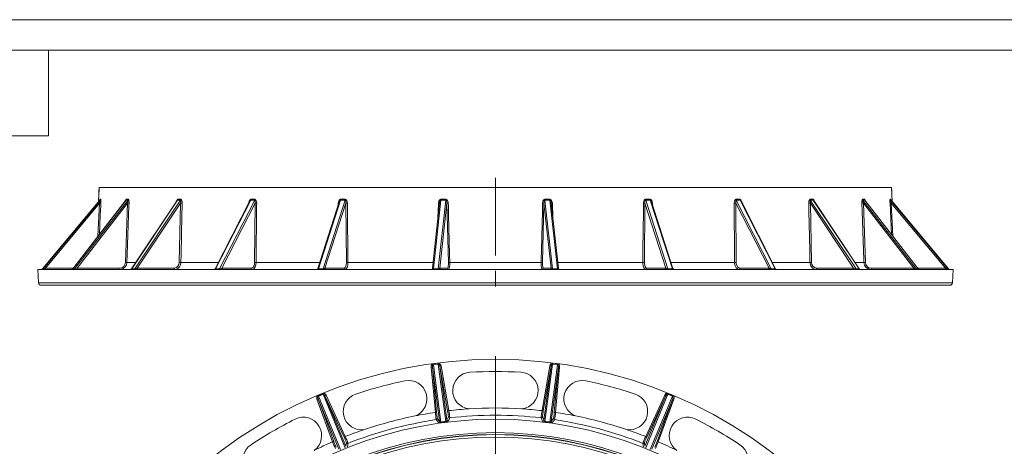
# Model space of a CAD drawing. Units: millimetres. Extents: x 0 to 420, y 0 to 297.
# Drawn here: x 85 to 247, y 227 to 297 of the extents above; entities that cross this region are included whole.
import ezdxf

# ---------------------------------------------------------------- set-up
doc = ezdxf.new("R2010")
doc.units = ezdxf.units.MM
doc.linetypes.add('CENTERX2', pattern=[20.32, 12.7, -2.54, 2.54, -2.54])
doc.layers.add('ОСЕВЫЕ', color=7, linetype='Continuous')

# ---------------------------------------------------------------- blocks, each defined once
blk = doc.blocks.new('SW_CENTERMARKSYMBOL_1')
at = {"color": 0, "linetype": 'Continuous', "lineweight": 0}
for p, q in [((0, 1), (0, 75.5)), ((-1, 0), (-75.5, 0)), ((0, 0), (-0.5, 0)), ((0, 0), (0, 0.5)), ((0, 0), (0, -0.5)), ((0, 0), (0.5, 0)), ((1, 0), (75.5, 0)), ((0, -1), (0, -75.5))]:
    blk.add_line(p, q, dxfattribs=at)

msp = doc.modelspace()

# ---------------------------------------------------------------- linework, layer by layer
at = {"color": 7, "linetype": 'Continuous', "lineweight": 15}
for p, q in [((415, 292), (20, 292)), ((90, 278), (90, 292)), ((20, 278), (90, 278)), ((98.22546, 267.23745), (98.34609, 269.52953)), ((228.19277, 269.52953), (98.34609, 269.52953)), ((228.19277, 269.52953), (228.31341, 267.23745)), ((98.29149, 269.1086), (98.30768, 268.7997)), ((228.23118, 268.7997), (228.24737, 269.1086)), ((98.42848, 267.47991), (89.0453, 256.20098)), ((89.15239, 256.20098), (98.53556, 267.47991)), ((98.42456, 267.47678), (89.24615, 256.44399)), ((98.38893, 266.97745), (89.52511, 256.32281)), ((102.70913, 267.45511), (93.98928, 256.207)), ((102.74019, 267.47991), (93.99647, 256.20098)), ((94.31043, 256.20098), (103.05416, 267.47991)), ((102.96965, 266.97745), (94.70989, 256.32281)), ((102.62115, 257.27047), (102.96965, 266.97745)), ((102.71012, 267.4564), (102.70907, 267.45506)), ((111.09373, 267.40476), (103.64714, 256.21871)), ((111.17688, 267.47991), (103.66847, 256.20098)), ((104.16791, 256.20098), (111.67632, 267.47991)), ((111.65971, 266.97745), (104.56689, 256.32281)), ((111.44637, 257.27047), (111.65971, 266.97745)), ((123.01814, 267.32369), (117.35573, 256.23855)), ((123.16359, 267.47991), (117.40218, 256.20098)), ((118.05306, 256.20098), (123.81447, 267.47991)), ((123.86688, 266.97745), (118.42436, 256.32281)), ((123.80325, 257.27047), (123.86688, 266.97745)), ((137.68337, 267.19986), (134.17317, 256.26839)), ((137.88344, 267.47991), (134.26167, 256.20098)), ((135.01963, 256.20098), (138.64141, 267.47991)), ((138.75927, 266.97745), (135.33796, 256.32281)), ((138.84969, 257.27047), (138.75927, 266.97745)), ((154.11763, 267.03649), (152.94257, 256.30776)), ((154.33331, 267.47991), (153.09799, 256.20098)), ((153.91139, 256.20098), (155.1467, 267.47991)), ((155.32199, 266.97745), (154.15504, 256.32281)), ((155.56029, 257.27047), (155.32199, 266.97745)), ((171.21688, 266.97745), (170.97857, 257.27047)), ((172.38382, 256.32281), (171.21688, 266.97745)), ((171.39216, 267.47991), (172.62748, 256.20098)), ((173.44087, 256.20098), (172.20555, 267.47991)), ((172.41823, 267.03821), (172.42631, 266.97745)), ((173.5963, 256.30776), (172.421, 267.03862)), ((187.7796, 266.97745), (187.68917, 257.27047)), ((191.2009, 256.32281), (187.7796, 266.97745)), ((187.89746, 267.47991), (191.51923, 256.20098)), ((192.27719, 256.20098), (188.65542, 267.47991)), ((192.36569, 256.26839), (188.85544, 267.20003)), ((208.1145, 256.32281), (202.67199, 266.97745)), ((202.67199, 266.97745), (202.73561, 257.27047)), ((202.7244, 267.47991), (208.4858, 256.20098)), ((209.13668, 256.20098), (203.37528, 267.47991)), ((209.18313, 256.23855), (203.51988, 267.32533)), ((214.86254, 267.47991), (222.37095, 256.20098)), ((221.97198, 256.32281), (214.87916, 266.97745)), ((214.87916, 266.97745), (215.09249, 257.27047)), ((222.87039, 256.20098), (215.36198, 267.47991)), ((222.89173, 256.21871), (215.44467, 267.40547)), ((223.48471, 267.47991), (232.22844, 256.20098)), ((231.82898, 256.32281), (223.56921, 266.97745)), ((223.56921, 266.97745), (223.91772, 257.27047)), ((232.5424, 256.20098), (223.79867, 267.47991)), ((232.54958, 256.207), (223.83061, 267.45399)), ((228.0033, 267.47991), (237.38648, 256.20098)), ((237.49356, 256.20098), (228.11039, 267.47991)), ((228.42889, 267.09863), (228.11418, 267.47692)), ((237.01375, 256.32281), (228.14993, 266.97745)), ((237.49434, 256.20163), (228.42889, 267.09863)), ((170.75888, 257.26673), (155.77998, 257.26673)), ((88.26943, 256.12953), (88.38583, 253.9086)), ((238.26943, 256.12953), (88.26943, 256.12953)), ((89.24615, 256.44399), (89.04452, 256.20163)), ((89.0453, 256.20098), (89.15239, 256.20098)), ((93.99647, 256.20098), (94.31043, 256.20098)), ((94.70989, 256.32281), (101.69515, 256.32281)), ((103.66847, 256.20098), (104.16791, 256.20098)), ((104.56689, 256.32281), (110.64891, 256.32281)), ((117.40218, 256.20098), (118.05306, 256.20098)), ((118.42436, 256.32281), (123.18867, 256.32281)), ((134.26167, 256.20098), (135.01963, 256.20098)), ((135.33796, 256.32281), (138.45987, 256.32281)), ((153.09799, 256.20098), (153.91139, 256.20098)), ((154.15504, 256.32281), (155.4218, 256.32281)), ((171.11706, 256.32281), (172.38382, 256.32281)), ((172.62748, 256.20098), (173.44087, 256.20098)), ((188.07899, 256.32281), (191.2009, 256.32281)), ((191.51923, 256.20098), (192.27719, 256.20098)), ((203.35019, 256.32281), (208.1145, 256.32281)), ((208.4858, 256.20098), (209.13668, 256.20098)), ((215.88996, 256.32281), (221.97198, 256.32281)), ((222.37095, 256.20098), (222.87039, 256.20098)), ((224.84372, 256.32281), (231.82898, 256.32281)), ((232.22844, 256.20098), (232.5424, 256.20098)), ((237.38648, 256.20098), (237.49356, 256.20098)), ((238.15304, 253.9086), (238.26943, 256.12953)), ((237.75358, 253.52953), (88.78528, 253.52953)), ((153.07799, 240.67034), (153.89139, 240.77743)), ((153.91139, 240.62553), (153.09799, 240.51845)), ((153.09799, 240.51845), (154.33331, 231.13527)), ((155.1467, 231.24235), (153.91139, 240.62553)), ((172.62748, 240.62553), (171.39216, 231.24235)), ((172.20555, 231.13527), (173.44087, 240.51845)), ((173.44087, 240.51845), (172.62748, 240.62553)), ((172.64748, 240.77743), (173.46087, 240.67034)), ((153.42127, 232.71514), (152.74655, 240.1276)), ((154.11256, 231.2819), (152.94561, 240.14572)), ((152.94561, 240.14572), (153.62033, 232.73326)), ((154.15504, 240.30495), (155.32199, 231.44112)), ((155.4218, 232.97043), (154.15504, 240.30495)), ((154.35201, 240.33896), (155.61877, 233.00445)), ((170.92009, 233.00445), (172.18685, 240.33896)), ((172.38382, 240.30495), (171.11706, 232.97043)), ((171.21688, 231.44112), (172.38382, 240.30495)), ((173.59325, 240.14572), (172.42631, 231.2819)), ((172.91854, 232.73326), (173.59325, 240.14572)), ((173.79232, 240.1276), (173.1176, 232.71514)), ((134.20304, 235.50195), (134.961, 235.81591)), ((135.01963, 235.67436), (134.26167, 235.3604)), ((138.64141, 226.93064), (135.01963, 235.67436)), ((191.51923, 235.67436), (187.89746, 226.93064)), ((192.27719, 235.3604), (191.51923, 235.67436)), ((191.57786, 235.81591), (192.33582, 235.50195)), ((136.59357, 227.90666), (134.02336, 234.89192)), ((137.63226, 226.70118), (134.21095, 234.96094)), ((134.21095, 234.96094), (136.78117, 227.97569)), ((134.26167, 235.3604), (137.88344, 226.61668)), ((135.33796, 235.42777), (138.75927, 227.168)), ((138.45987, 228.67103), (135.33796, 235.42777)), ((135.51941, 235.51161), (138.64132, 228.75487)), ((187.7796, 227.168), (191.2009, 235.42777)), ((187.89754, 228.75487), (191.01945, 235.51161)), ((191.2009, 235.42777), (188.07899, 228.67103)), ((188.65542, 226.61668), (192.27719, 235.3604)), ((192.32791, 234.96094), (188.9066, 226.70118)), ((189.7577, 227.97569), (192.32791, 234.96094)), ((192.5155, 234.89192), (189.94529, 227.90666)), ((153.7426, 231.74184), (154.11256, 231.2819)), ((155.32199, 231.44112), (155.56029, 231.98114)), ((170.97857, 231.98114), (171.21688, 231.44112)), ((172.42631, 231.2819), (172.79626, 231.74184)), ((138.75927, 227.168), (138.84969, 227.75129)), ((187.68917, 227.75129), (187.7796, 227.168))]:
    msp.add_line(p, q, dxfattribs=at)
at = {"color": 7, "linetype": 'CENTERX2', "lineweight": 0}
msp.add_line((163.26943, 271.1086), (163.26943, 252.23553), dxfattribs=at)
at = {"color": 8, "linetype": 'Continuous', "lineweight": 15}
for p, q in [((98.1318, 261.55062), (98.38893, 266.97745)), ((137.50764, 266.65259), (137.52338, 266.97371)), ((189.01549, 266.97371), (189.03123, 266.65258)), ((228.14993, 266.97745), (228.40706, 261.55062)), ((104.34481, 257.26673), (102.87337, 257.26673)), ((117.88094, 257.26673), (111.71797, 257.26673)), ((134.49375, 257.26673), (124.07572, 257.26673)), ((153.0476, 257.26673), (139.10445, 257.26673)), ((187.43442, 257.26673), (173.49127, 257.26673)), ((202.46315, 257.26673), (192.04512, 257.26673)), ((214.82089, 257.26673), (208.65793, 257.26673)), ((223.66549, 257.26673), (222.19405, 257.26673)), ((89.52511, 256.32281), (94.07906, 256.32281)), ((232.4598, 256.32281), (237.01375, 256.32281)), ((238.15304, 253.9086), (88.38583, 253.9086))]:
    msp.add_line(p, q, dxfattribs=at)
at = {"color": 8, "linetype": 'Continuous', "lineweight": 15, "flags": 128}
for points in [[(98.60473, 266.97371), (98.58578, 266.57445), (98.51, 264.9774), (98.36166, 261.84712)], [(102.67611, 267.42731), (102.68367, 267.45632), (102.72357, 267.54834), (102.75703, 267.58845), (102.78365, 267.598)], [(110.9962, 267.25826), (111.006, 267.31745), (111.05915, 267.45632), (111.11996, 267.54834), (111.17223, 267.58845), (111.21454, 267.598)], [(111.09532, 267.4037), (111.11951, 267.44015), (111.1415, 267.46312), (111.15379, 267.47232), (111.17075, 267.4794), (111.17688, 267.47991)], [(122.87154, 267.03668), (122.92614, 267.31745), (122.99268, 267.45632), (123.07026, 267.54834), (123.13776, 267.58845), (123.1929, 267.598)], [(123.01994, 267.32281), (123.04127, 267.36617), (123.09446, 267.44015), (123.1198, 267.46312), (123.1345, 267.47232), (123.15564, 267.4794), (123.16359, 267.47991)], [(137.68819, 267.19883), (137.70223, 267.2544), (137.75363, 267.36617), (137.80726, 267.44015), (137.83423, 267.46312), (137.85034, 267.47232), (137.87422, 267.4794), (137.88344, 267.47991)], [(153.85227, 264.61371), (153.89172, 265.65127), (153.94201, 266.97371)], [(154.1226, 267.03542), (154.16053, 267.2544), (154.20484, 267.36617), (154.25527, 267.44015), (154.28202, 267.46312), (154.29845, 267.47232), (154.32344, 267.4794), (154.33331, 267.47991)], [(172.20555, 267.47991), (172.23158, 267.47577), (172.25344, 267.46532), (172.29624, 267.42563), (172.34833, 267.33616), (172.4018, 267.16179), (172.41823, 267.03821)], [(172.59686, 266.97371), (172.61204, 266.57445), (172.67277, 264.9774), (172.68659, 264.61369)], [(188.65542, 267.47991), (188.68, 267.47577), (188.70127, 267.46532), (188.74468, 267.42563), (188.80128, 267.33616), (188.85291, 267.19903)], [(203.34597, 267.598), (203.42157, 267.57971), (203.4882, 267.53027), (203.56787, 267.41901), (203.64685, 267.20245), (203.67182, 267.02788)], [(215.32432, 267.598), (215.38243, 267.57971), (215.43418, 267.53027), (215.49691, 267.41901), (215.54576, 267.25361)], [(223.75522, 267.598), (223.79187, 267.57971), (223.82521, 267.53027), (223.86672, 267.41901), (223.86998, 267.40321)], [(228.17721, 261.84712), (227.99689, 265.65127), (227.93413, 266.97371)]]:
    msp.add_lwpolyline(points, dxfattribs=at)
at = {"color": 7, "linetype": 'Continuous', "lineweight": 15, "flags": 128}
for points in [[(98.44637, 267.49551), (98.45007, 267.5145), (98.45238, 267.52344), (98.45172, 267.5216), (98.4484, 267.51373), (98.43785, 267.49471), (98.42319, 267.47715)], [(98.47475, 267.598), (98.52561, 267.59636), (98.58151, 267.598)], [(102.78365, 267.598), (102.93546, 267.59636), (103.09665, 267.598)], [(103.22224, 266.97371), (103.20787, 266.57445), (103.15039, 264.9774), (102.92083, 258.58918), (102.87337, 257.26673)], [(103.05416, 267.47991), (103.06299, 267.47577), (103.06805, 267.46532), (103.07141, 267.42563), (103.06146, 267.33616), (103.02305, 267.16179), (102.96965, 266.97745)], [(103.09665, 267.598), (103.13276, 267.57971), (103.16258, 267.53027), (103.19505, 267.41901), (103.22058, 267.20245), (103.22224, 266.97371)], [(111.21454, 267.598), (111.45696, 267.59636), (111.71246, 267.598)], [(111.67632, 267.47991), (111.69122, 267.47577), (111.70161, 267.46532), (111.71608, 267.42563), (111.72112, 267.33616), (111.70101, 267.16179), (111.65971, 266.97745)], [(111.71246, 267.598), (111.7701, 267.57971), (111.81883, 267.53027), (111.8738, 267.41901), (111.92138, 267.20245), (111.93187, 266.97371)], [(111.93187, 266.97371), (111.92305, 266.57445), (111.88779, 264.9774), (111.74705, 258.58918), (111.71797, 257.26673)], [(123.1929, 267.598), (123.50941, 267.59636), (123.84179, 267.598)], [(123.81447, 267.47991), (123.83441, 267.47577), (123.84943, 267.46532), (123.87404, 267.42563), (123.89372, 267.33616), (123.89328, 267.16179), (123.86688, 266.97745)], [(123.84179, 267.598), (123.91703, 267.57971), (123.98135, 267.53027), (124.05507, 267.41901), (124.12146, 267.20245), (124.14007, 266.97371)], [(124.14007, 266.97371), (124.13741, 266.57445), (124.12676, 264.9774), (124.08443, 258.58918), (124.07572, 257.26673)], [(137.52338, 266.97371), (137.59562, 267.31745), (137.67101, 267.45632), (137.76006, 267.54834), (137.8382, 267.58845), (137.9024, 267.598)], [(137.9024, 267.598), (138.27143, 267.59636), (138.65805, 267.598)], [(138.64141, 267.47991), (138.66504, 267.47577), (138.68365, 267.46532), (138.71672, 267.42563), (138.74971, 267.33616), (138.76897, 267.16179), (138.75927, 266.97745)], [(138.65805, 267.598), (138.74577, 267.57971), (138.82129, 267.53027), (138.90873, 267.41901), (138.98942, 267.20245), (139.01487, 266.97371)], [(139.01487, 266.97371), (139.01854, 266.57445), (139.03324, 264.9774), (139.09221, 258.58918), (139.10445, 257.26673)], [(153.94201, 266.97371), (154.01472, 267.31745), (154.09382, 267.45632), (154.18828, 267.54834), (154.27174, 267.58845), (154.34062, 267.598)], [(154.34062, 267.598), (154.73702, 267.59636), (155.15154, 267.598)], [(155.1467, 267.47991), (155.17241, 267.47577), (155.19336, 267.46532), (155.23263, 267.42563), (155.27668, 267.33616), (155.31432, 267.16179), (155.32199, 266.97745)], [(155.15154, 267.598), (155.24575, 267.57971), (155.32732, 267.53027), (155.42253, 267.41901), (155.51202, 267.20245), (155.54258, 266.97371)], [(155.54258, 266.97371), (155.55234, 266.57445), (155.59138, 264.9774), (155.74762, 258.58918), (155.77998, 257.26673)], [(170.75888, 257.26673), (170.76865, 257.666), (170.80773, 259.26306), (170.96396, 265.65127), (170.99629, 266.97371)], [(170.99629, 266.97371), (171.06452, 267.31745), (171.14194, 267.45632), (171.23537, 267.54834), (171.31845, 267.58845), (171.38733, 267.598)], [(171.21688, 266.97745), (171.23959, 267.2544), (171.27379, 267.36617), (171.31758, 267.44015), (171.34229, 267.46312), (171.35792, 267.47232), (171.38231, 267.4794), (171.39216, 267.47991)], [(171.38733, 267.598), (171.78408, 267.59636), (172.19824, 267.598)], [(172.19824, 267.598), (172.29253, 267.57971), (172.3746, 267.53027), (172.47109, 267.41901), (172.56327, 267.20245), (172.59686, 266.97371)], [(187.43442, 257.26673), (187.43811, 257.666), (187.45289, 259.26306), (187.51183, 265.65127), (187.52399, 266.97371)], [(187.52399, 266.97371), (187.58309, 267.31745), (187.65356, 267.45632), (187.73959, 267.54834), (187.81664, 267.58845), (187.88081, 267.598)], [(187.7796, 266.97745), (187.7755, 267.2544), (187.79725, 267.36617), (187.83143, 267.44015), (187.85242, 267.46312), (187.86617, 267.47232), (187.88831, 267.4794), (187.89746, 267.47991)], [(187.88081, 267.598), (188.25089, 267.59636), (188.63647, 267.598)], [(188.63647, 267.598), (188.72441, 267.57971), (188.80138, 267.53027), (188.89257, 267.41901), (188.98117, 267.20245), (189.01549, 266.97371)], [(202.39879, 266.97371), (202.44473, 267.31745), (202.50344, 267.45632), (202.57622, 267.54834), (202.64197, 267.58845), (202.69707, 267.598)], [(202.46315, 257.26673), (202.46052, 257.666), (202.44999, 259.26306), (202.40762, 265.65127), (202.39879, 266.97371)], [(202.67199, 266.97745), (202.64136, 267.2544), (202.64919, 267.36617), (202.67141, 267.44015), (202.68724, 267.46312), (202.6982, 267.47232), (202.71657, 267.4794), (202.7244, 267.47991)], [(202.69707, 267.598), (203.01525, 267.59636), (203.34597, 267.598)], [(214.60699, 266.97371), (214.63664, 267.31745), (214.67958, 267.45632), (214.73414, 267.54834), (214.78414, 267.58845), (214.82641, 267.598)], [(214.82089, 257.26673), (214.81212, 257.666), (214.77699, 259.26306), (214.6362, 265.65127), (214.60699, 266.97371)], [(214.87916, 266.97745), (214.82409, 267.2544), (214.81746, 267.36617), (214.82621, 267.44015), (214.83582, 267.46312), (214.84322, 267.47232), (214.85657, 267.4794), (214.86254, 267.47991)], [(214.82641, 267.598), (215.07099, 267.59636), (215.32432, 267.598)], [(223.31662, 266.97371), (223.32795, 267.31745), (223.35221, 267.45632), (223.38484, 267.54834), (223.41566, 267.58845), (223.44222, 267.598)], [(223.66549, 257.26673), (223.65117, 257.666), (223.59384, 259.26306), (223.36422, 265.65127), (223.31662, 266.97371)], [(223.44222, 267.598), (223.59655, 267.59636), (223.75522, 267.598)], [(223.56921, 266.97745), (223.49345, 267.2544), (223.47282, 267.36617), (223.46751, 267.44015), (223.47022, 267.46312), (223.47356, 267.47232), (223.481, 267.4794), (223.48471, 267.47991)], [(223.82996, 267.45501), (223.82842, 267.45682), (223.82862, 267.45647)], [(227.95735, 267.598), (228.01091, 267.59636), (228.06411, 267.598)], [(228.14993, 266.97745), (228.05865, 267.2544), (228.02541, 267.36617), (228.0064, 267.44015), (228.00205, 267.46312), (228.0011, 267.47232), (228.0021, 267.4794), (228.0033, 267.47991)], [(111.71797, 257.26673), (111.65328, 256.87435), (111.48635, 256.53301), (111.23611, 256.28131), (110.93053, 256.1472), (110.76413, 256.12953)], [(123.18867, 256.32281), (123.29788, 256.33753), (123.49734, 256.44928), (123.65909, 256.65904), (123.76507, 256.94348), (123.80325, 257.27047)], [(124.07572, 257.26673), (124.02879, 256.87435), (123.90169, 256.53301), (123.70886, 256.28131), (123.47181, 256.1472), (123.34224, 256.12953)], [(138.45987, 256.32281), (138.53123, 256.33753), (138.66041, 256.44928), (138.76355, 256.65904), (138.82912, 256.94348), (138.84969, 257.27047)], [(139.10445, 257.26673), (139.07848, 256.87435), (138.99989, 256.53301), (138.8776, 256.28131), (138.72524, 256.1472), (138.64132, 256.12953)], [(155.4218, 256.32281), (155.45045, 256.33753), (155.50055, 256.44928), (155.53804, 256.65904), (155.55874, 256.94348), (155.56029, 257.27047)], [(155.77998, 257.26673), (155.77674, 256.87435), (155.75201, 256.53301), (155.70859, 256.28131), (155.65132, 256.1472), (155.61877, 256.12953)], [(170.92009, 256.12953), (170.85803, 256.19715), (170.80672, 256.39257), (170.77202, 256.69338), (170.75775, 257.06527), (170.75888, 257.26673)], [(170.97857, 257.27047), (170.9769, 257.10259), (170.98826, 256.79268), (171.0179, 256.542), (171.06254, 256.37915), (171.11706, 256.32281)], [(187.89754, 256.12953), (187.73598, 256.19715), (187.59608, 256.39257), (187.49383, 256.69338), (187.4406, 257.06527), (187.43442, 257.26673)], [(187.68917, 257.27047), (187.69365, 257.10259), (187.73751, 256.79268), (187.82339, 256.542), (187.94173, 256.37915), (188.07899, 256.32281)], [(203.19662, 256.12953), (202.94657, 256.19715), (202.72762, 256.39257), (202.56479, 256.69338), (202.47623, 257.06527), (202.46315, 257.26673)], [(202.73561, 257.27047), (202.74592, 257.10259), (202.81929, 256.79268), (202.95557, 256.542), (203.13955, 256.37915), (203.35019, 256.32281)], [(215.77473, 256.12953), (215.45323, 256.19715), (215.17015, 256.39257), (214.95783, 256.69338), (214.83998, 257.06527), (214.82089, 257.26673)], [(94.70989, 256.32281), (94.7116, 256.28476), (94.71579, 256.24836), (94.72231, 256.21495), (94.7309, 256.18575), (94.74127, 256.16185), (94.75302, 256.14412), (94.76572, 256.13322), (94.77891, 256.12953)], [(101.69515, 256.32281), (101.69686, 256.28476), (101.70105, 256.24836), (101.70757, 256.21495), (101.71616, 256.18575), (101.72653, 256.16185), (101.73828, 256.14412), (101.75098, 256.13322), (101.76417, 256.12953)], [(104.56689, 256.32281), (104.56975, 256.28476), (104.57674, 256.24836), (104.58762, 256.21495), (104.60197, 256.18575), (104.61927, 256.16185), (104.63889, 256.14412), (104.6601, 256.13322), (104.68211, 256.12953)], [(110.64891, 256.32281), (110.65177, 256.28476), (110.65877, 256.24836), (110.66964, 256.21495), (110.68399, 256.18575), (110.70129, 256.16185), (110.72091, 256.14412), (110.74212, 256.13322), (110.76413, 256.12953)], [(215.77473, 256.12953), (215.79675, 256.13322), (215.81795, 256.14412), (215.83757, 256.16185), (215.85487, 256.18575), (215.86923, 256.21495), (215.8801, 256.24836), (215.8871, 256.28476), (215.88996, 256.32281)], [(221.97198, 256.32281), (221.96912, 256.28476), (221.96212, 256.24836), (221.95125, 256.21495), (221.9369, 256.18575), (221.91959, 256.16185), (221.89998, 256.14412), (221.87877, 256.13322), (221.85676, 256.12953)], [(224.7747, 256.12953), (224.78788, 256.13322), (224.80058, 256.14412), (224.81234, 256.16185), (224.8227, 256.18575), (224.8313, 256.21495), (224.83781, 256.24836), (224.842, 256.28476), (224.84372, 256.32281)], [(231.82898, 256.32281), (231.82726, 256.28476), (231.82307, 256.24836), (231.81656, 256.21495), (231.80796, 256.18575), (231.7976, 256.16185), (231.78585, 256.14412), (231.77314, 256.13322), (231.75996, 256.12953)], [(153.09799, 240.51845), (153.09605, 240.53322), (153.09389, 240.54963), (153.09154, 240.56748), (153.08903, 240.58654), (153.08638, 240.60661), (153.08364, 240.62743), (153.08084, 240.64875), (153.07799, 240.67034)], [(153.91139, 240.62553), (153.90944, 240.64031), (153.90728, 240.65672), (153.90493, 240.67456), (153.90242, 240.69363), (153.89978, 240.71369), (153.89704, 240.73451), (153.89423, 240.75584), (153.89139, 240.77743)], [(172.62748, 240.62553), (172.62942, 240.64031), (172.63158, 240.65672), (172.63393, 240.67456), (172.63644, 240.69363), (172.63908, 240.71369), (172.64183, 240.73451), (172.64463, 240.75584), (172.64748, 240.77743)], [(173.44087, 240.51845), (173.44282, 240.53322), (173.44498, 240.54963), (173.44733, 240.56748), (173.44984, 240.58654), (173.45248, 240.60661), (173.45522, 240.62743), (173.45803, 240.64875), (173.46087, 240.67034)], [(152.94561, 240.14572), (152.94067, 240.14527), (152.92858, 240.14417), (152.90979, 240.14246), (152.885, 240.14021), (152.85511, 240.13748), (152.82122, 240.1344), (152.78458, 240.13106), (152.74655, 240.1276)], [(154.15504, 240.30495), (154.15993, 240.30579), (154.17189, 240.30786), (154.19048, 240.31107), (154.21502, 240.31531), (154.2446, 240.32042), (154.27813, 240.3262), (154.31438, 240.33247), (154.35201, 240.33896)], [(172.38382, 240.30495), (172.37893, 240.30579), (172.36697, 240.30786), (172.34838, 240.31107), (172.32385, 240.31531), (172.29427, 240.32042), (172.26074, 240.3262), (172.22449, 240.33247), (172.18685, 240.33896)], [(173.59325, 240.14572), (173.5982, 240.14527), (173.61028, 240.14417), (173.62907, 240.14246), (173.65387, 240.14021), (173.68376, 240.13748), (173.71764, 240.1344), (173.75428, 240.13106), (173.79232, 240.1276)], [(135.01963, 235.67436), (135.01393, 235.68814), (135.0076, 235.70343), (135.00071, 235.72005), (134.99335, 235.73782), (134.98561, 235.75652), (134.97757, 235.77592), (134.96934, 235.7958), (134.961, 235.81591)], [(191.51923, 235.67436), (191.52493, 235.68814), (191.53127, 235.70343), (191.53815, 235.72005), (191.54551, 235.73782), (191.55326, 235.75652), (191.5613, 235.77592), (191.56953, 235.7958), (191.57786, 235.81591)], [(134.21095, 234.96094), (134.20629, 234.95923), (134.1949, 234.95504), (134.1772, 234.94852), (134.15383, 234.93993), (134.12566, 234.92956), (134.09373, 234.91781), (134.0592, 234.90511), (134.02336, 234.89192)], [(134.26167, 235.3604), (134.25597, 235.37418), (134.24963, 235.38947), (134.24274, 235.4061), (134.23539, 235.42386), (134.22764, 235.44256), (134.21961, 235.46196), (134.21137, 235.48184), (134.20304, 235.50195)], [(135.33796, 235.42777), (135.34247, 235.42985), (135.35349, 235.43494), (135.37061, 235.44285), (135.39321, 235.4533), (135.42046, 235.46589), (135.45135, 235.48015), (135.48474, 235.49559), (135.51941, 235.51161)], [(191.2009, 235.42777), (191.1964, 235.42985), (191.18538, 235.43494), (191.16825, 235.44285), (191.14565, 235.4533), (191.1184, 235.46589), (191.08751, 235.48015), (191.05412, 235.49559), (191.01945, 235.51161)], [(192.27719, 235.3604), (192.2829, 235.37418), (192.28923, 235.38947), (192.29612, 235.4061), (192.30348, 235.42386), (192.31122, 235.44256), (192.31926, 235.46196), (192.32749, 235.48184), (192.33582, 235.50195)], [(192.32791, 234.96094), (192.33257, 234.95923), (192.34396, 234.95504), (192.36167, 234.94852), (192.38503, 234.93993), (192.4132, 234.92956), (192.44514, 234.91781), (192.47966, 234.90511), (192.5155, 234.89192)], [(153.62033, 232.73326), (153.61539, 232.73281), (153.6033, 232.73171), (153.58451, 232.73), (153.55971, 232.72774), (153.52982, 232.72502), (153.49594, 232.72194), (153.4593, 232.7186), (153.42127, 232.71514)], [(155.61877, 233.00445), (155.58114, 232.99795), (155.54489, 232.99168), (155.51135, 232.9859), (155.48178, 232.98079), (155.45724, 232.97655), (155.43865, 232.97334), (155.42669, 232.97127), (155.4218, 232.97043)], [(171.11706, 232.97043), (171.11217, 232.97127), (171.10021, 232.97334), (171.08162, 232.97655), (171.05709, 232.98079), (171.02751, 232.9859), (170.99398, 232.99168), (170.95773, 232.99795), (170.92009, 233.00445)], [(173.1176, 232.71514), (173.07956, 232.7186), (173.04293, 232.72194), (173.00904, 232.72502), (172.97915, 232.72774), (172.95435, 232.73), (172.93557, 232.73171), (172.92348, 232.73281), (172.91854, 232.73326)], [(155.15154, 231.19608), (154.75478, 231.14522), (154.34062, 231.08932)], [(172.19824, 231.08932), (171.80184, 231.14288), (171.38733, 231.19608)], [(136.78117, 227.97569), (136.77651, 227.97397), (136.76512, 227.96978), (136.74741, 227.96326), (136.72404, 227.95467), (136.69588, 227.9443), (136.66394, 227.93255), (136.62942, 227.91985), (136.59357, 227.90666)], [(138.64132, 228.75487), (138.60665, 228.73885), (138.57326, 228.72342), (138.54237, 228.70914), (138.51512, 228.69656), (138.49252, 228.68611), (138.47539, 228.6782), (138.46438, 228.67311), (138.45987, 228.67103)], [(188.07899, 228.67103), (188.07449, 228.67311), (188.06347, 228.6782), (188.04634, 228.68611), (188.02374, 228.69656), (187.99649, 228.70914), (187.9656, 228.72342), (187.93221, 228.73885), (187.89754, 228.75487)], [(189.94529, 227.90666), (189.90945, 227.91985), (189.87492, 227.93255), (189.84299, 227.9443), (189.81482, 227.95467), (189.79145, 227.96326), (189.77375, 227.96978), (189.76236, 227.97397), (189.7577, 227.97569)]]:
    msp.add_lwpolyline(points, dxfattribs=at)
at = {"color": 7, "linetype": 'Continuous', "lineweight": 15}
msp.add_circle((163.26943, 166.4014), 75, dxfattribs=at)
for centre, radius, start, end in [((98.69094, 269.12953), 0.4, 154.5572069, 183), ((227.84792, 269.12953), 0.4, 357, 26.3804845), ((96.60558, 267.77052), 1.95174, 336.0250024, 351.4368542), ((98.53063, 268.92642), 1.95411, 265.8416371, 272.1733227), ((98.27397, 267.60857), 0.20107, 320.2156071, 356.9860769), ((98.38096, 267.60805), 0.20081, 320.3470051, 357.1307029), ((96.87708, 267.22202), 1.7454, 351.8211092, 12.4394855), ((102.75283, 267.43304), 0.04854, 105.0887393, 153.2970365), ((102.5743, 267.60799), 0.20959, 322.3298443, 357.2675508), ((103.13421, 269.56064), 2.58843, 266.3550266, 271.9489519), ((102.88769, 267.60649), 0.20913, 322.7486475, 357.6710609), ((110.98337, 267.60667), 0.23133, 326.7706082, 357.8498414), ((111.83511, 269.83776), 2.86568, 266.4908886, 271.9350885), ((111.48139, 267.60413), 0.23115, 327.4908771, 358.4785137), ((122.91116, 267.60523), 0.28183, 333.5957023, 358.5282062), ((123.55844, 267.60136), 0.28337, 334.6220107, 359.3204391), ((124.04066, 269.6925), 2.7206, 266.3377536, 272.0941295), ((137.48368, 267.60465), 0.41877, 342.6700547, 359.0899561), ((138.22934, 267.5982), 0.42871, 343.9826567, 359.9729927), ((138.91917, 269.17), 2.19837, 265.8289028, 272.4950752), ((153.19749, 267.6095), 1.14319, 353.4909193, 359.4234803), ((153.89115, 267.59042), 1.26041, 354.9697321, 0.3443287), ((155.45669, 268.41547), 1.44432, 264.6487048, 273.4093235), ((171.08218, 268.41547), 1.44432, 266.5906765, 275.3512952), ((172.64772, 267.59042), 1.26041, 179.6556713, 185.0302679), ((173.34138, 267.6095), 1.14319, 180.5765197, 186.5090807), ((187.6197, 269.17), 2.19837, 267.5049248, 274.1710972), ((188.30952, 267.5982), 0.42871, 180.0270073, 196.0173433), ((189.05519, 267.60465), 0.41877, 180.9100439, 197.3299453), ((202.49821, 269.6925), 2.7206, 267.9058705, 273.6622464), ((202.98043, 267.60136), 0.28337, 180.6795609, 205.3779893), ((203.6277, 267.60523), 0.28183, 181.4717938, 206.4042977), ((214.70376, 269.83776), 2.86568, 268.0649115, 273.5091114), ((215.05747, 267.60413), 0.23115, 181.5214863, 212.5091229), ((215.55549, 267.60667), 0.23133, 182.1501586, 213.2293918), ((223.40465, 269.56064), 2.58843, 268.0510481, 273.6449734), ((223.65117, 267.60649), 0.20913, 182.3289391, 217.2513525), ((223.96457, 267.60799), 0.20959, 182.7324492, 217.6701557), ((229.12657, 267.24193), 1.22223, 163.0627291, 192.6766762), ((228.00823, 268.92642), 1.95411, 267.8266773, 274.1583629), ((228.15791, 267.60805), 0.20081, 182.8692971, 219.6529949), ((228.2649, 267.60857), 0.20107, 183.0139231, 219.7843929), ((228.20339, 267.56458), 0.12393, 199.6321648, 222.9034325), ((101.66912, 257.27449), 0.95204, 271.5665807, 359.7583138), ((101.73623, 257.26634), 1.13714, 271.407816, 0.0199099), ((102.78579, 259.86774), 2.60248, 266.3727913, 271.9286135), ((110.56065, 257.20644), 0.88803, 275.7035842, 4.1349624), ((111.62171, 260.14086), 2.87574, 266.5043415, 271.9181972), ((123.97684, 259.99077), 2.72584, 266.3487896, 272.0787351), ((139.00929, 259.46365), 2.19898, 265.8379943, 272.4802585), ((155.6946, 258.70594), 1.44174, 264.6547555, 273.3951044), ((170.84426, 258.70594), 1.44174, 266.6048956, 275.3452445), ((187.52958, 259.46365), 2.19898, 267.5197415, 274.1620057), ((202.56202, 259.99077), 2.72584, 267.9212649, 273.6512104), ((214.91715, 260.14086), 2.87574, 268.0818028, 273.4956585), ((215.98378, 257.21112), 0.89326, 176.1905194, 263.970934), ((223.75307, 259.86774), 2.60248, 268.0713865, 273.6272087), ((224.81685, 257.2802), 1.15144, 180.670158, 267.9021161), ((224.87144, 257.27614), 0.95374, 180.3406175, 268.3344879), ((88.89078, 256.32953), 0.2, 270, 320.946924), ((88.89321, 256.32715), 0.19762, 270.0574443, 320.3212102), ((89.00029, 256.32715), 0.19762, 270.0574443, 320.3212102), ((90.06544, 256.27598), 0.54235, 175.0467598, 195.6652324), ((93.83122, 256.32953), 0.2, 270, 322.6098235), ((93.85309, 256.30911), 0.17958, 270.5842367, 322.977638), ((94.16704, 256.30912), 0.17959, 270.5854473, 322.9764274), ((103.48066, 256.32953), 0.2, 270, 327.7904585), ((103.54152, 256.27785), 0.14841, 272.0875969, 328.8049447), ((104.04095, 256.27785), 0.14842, 272.0865313, 328.8035555), ((117.17762, 256.32953), 0.2, 270, 334.3277255), ((117.29695, 256.24175), 0.11285, 276.0845424, 338.8200449), ((117.94783, 256.24175), 0.11286, 276.0842782, 338.8185415), ((118.6034, 256.30742), 0.1797, 175.0876893, 261.8527484), ((123.36771, 256.30742), 0.1797, 175.0876893, 261.8527484), ((133.98275, 256.32953), 0.2, 270, 343.5908082), ((134.17724, 256.21049), 0.08497, 287.6799616, 353.5712225), ((134.93521, 256.21049), 0.08496, 287.6766705, 353.5745137), ((135.52867, 256.32004), 0.19073, 179.1679659, 267.2185327), ((138.65058, 256.32004), 0.19073, 179.1681965, 267.2192413), ((152.74376, 256.32953), 0.2, 270, 354.5163873), ((152.99089, 256.19244), 0.10744, 324.1641692, 4.5599597), ((153.80429, 256.19244), 0.10744, 324.1641692, 4.5599597), ((154.35342, 256.32797), 0.19844, 181.4913666, 269.5948442), ((155.62018, 256.32797), 0.19844, 181.4913666, 269.5948442), ((170.91869, 256.32797), 0.19844, 270.4051558, 358.5086334), ((172.18545, 256.32797), 0.19844, 270.4051558, 358.5086334), ((172.73458, 256.19244), 0.10744, 175.4400403, 215.8358308), ((173.54797, 256.19244), 0.10744, 175.4400403, 215.8358308), ((173.79511, 256.32953), 0.2, 185.3749478, 270), ((187.88829, 256.32004), 0.19073, 272.7807587, 0.8318035), ((191.01019, 256.32004), 0.19073, 272.7814673, 0.8320341), ((191.60366, 256.21049), 0.08496, 186.4254863, 252.3233295), ((192.36163, 256.21049), 0.08497, 186.4287775, 252.3200384), ((192.55612, 256.32953), 0.2, 196.2175721, 270), ((203.17116, 256.30742), 0.1797, 278.1472516, 4.9123107), ((207.93546, 256.30742), 0.1797, 278.1472516, 4.9123107), ((208.59103, 256.24175), 0.11286, 201.1814585, 263.9157218), ((209.24191, 256.24175), 0.11285, 201.1799551, 263.9154576), ((209.36124, 256.32953), 0.2, 206.0396855, 270), ((222.49791, 256.27785), 0.14842, 211.1964445, 267.9134687), ((222.99735, 256.27785), 0.14841, 211.1950553, 267.9124031), ((223.05821, 256.32953), 0.2, 211.9628284, 270), ((232.37182, 256.30912), 0.17959, 217.0235726, 269.4145527), ((232.68578, 256.30911), 0.17958, 217.022362, 269.4157633), ((232.70765, 256.32953), 0.2, 217.5839157, 270), ((236.47343, 256.27598), 0.54235, 344.3347676, 4.9532402), ((237.53857, 256.32715), 0.19762, 219.6787898, 269.9425557), ((237.64809, 256.32953), 0.2, 218.9375254, 270), ((237.64566, 256.32715), 0.19762, 219.6787898, 269.9425557), ((88.78528, 253.92953), 0.4, 183, 270), ((237.75359, 253.92953), 0.4, 270, 357), ((159.26943, 236.28702), 3, 93.275829, 263.9944234), ((163.26943, 166.4014), 73, 86.724171, 93.275829), ((167.26943, 236.28702), 3, 276.0055766, 86.724171), ((163.26943, 166.4014), 73, 101.724171, 108.275829), ((149.04541, 234.941), 3, 291.0055766, 101.724171), ((177.49346, 234.941), 3, 78.275829, 248.9944234), ((163.26943, 166.4014), 73, 71.724171, 78.275829), ((141.318, 232.87045), 3, 108.275829, 278.9944234), ((185.22086, 232.87045), 3, 261.0055766, 71.724171), ((163.26943, 166.4014), 67.04102, 98.447182, 101.3106505), ((167.37294, 233.8909), 14.00113, 184.817146, 189.7236635), ((162.14503, 233.28138), 8.5423, 183.6789359, 190.3829066), ((147.47506, 231.35362), 8.10954, 4.4379903, 11.5002046), ((163.26943, 166.4014), 67.04102, 93.6893495, 96.552818), ((145.86643, 231.07595), 9.94119, 4.2734211, 11.1857627), ((163.26943, 166.4014), 67.04102, 86.3106505, 93.6893495), ((163.26943, 166.4014), 67.04102, 83.447182, 86.3106505), ((184.70209, 230.529), 14.00255, 169.8174191, 174.7233971), ((179.49382, 231.29342), 8.54297, 168.6791573, 175.3826478), ((164.82408, 233.22831), 8.10958, 349.4380137, 356.5001438), ((163.19812, 233.37648), 9.9415, 349.2735058, 356.1856847), ((163.26943, 166.4014), 67.04102, 78.6893495, 81.552818), ((163.26943, 166.4014), 65.2, 5.2800881, 174.7199119), ((163.26943, 166.4014), 73, 116.724171, 123.275829), ((131.79072, 228.92412), 3, 306.0055766, 116.724171), ((163.26943, 166.4014), 65.84267, 98.4686023, 111.5313977), ((163.26943, 166.4014), 67.04102, 101.3106505, 108.6893495), ((153.54317, 231.72415), 0.20021, 278.5543342, 5.0679168), ((-178.77331, -35.4526), 426.30001, 38.6961677, 38.7754378), ((153.91312, 231.26422), 0.20022, 278.2950236, 5.0665396), ((154.06065, 232.46235), 1.40128, 265.1430895, 281.5250926), ((154.30046, 231.32531), 0.19286, 193.0067811, 279.8059029), ((155.34965, 231.27343), 1.02569, 187.7412446, 190.3405217), ((155.1267, 231.43667), 0.19534, 275.8791264, 1.3072767), ((154.12633, 231.11243), 1.02861, 4.6645711, 7.2565311), ((154.9969, 232.93231), 1.74311, 275.0895108, 288.2429888), ((155.5192, 231.47566), 0.20022, 189.933856, 276.7054685), ((586.46772, 42.11598), 470.61481, 156.2284245, 156.3002308), ((155.7575, 232.01567), 0.20021, 189.9322324, 276.4480749), ((163.26943, 166.4014), 65.84267, 83.4686023, 96.5313977), ((170.78137, 232.01567), 0.20021, 263.5519251, 350.0677676), ((-259.24431, 42.41698), 469.86701, 23.6997121, 23.7716326), ((171.01967, 231.47566), 0.20022, 263.2945315, 350.066144), ((171.47232, 232.59503), 1.40153, 250.1442666, 266.5232339), ((171.40962, 231.43442), 0.19286, 178.0083314, 264.8052655), ((172.41253, 231.11243), 1.02861, 172.7434689, 175.3354289), ((171.18922, 231.27343), 1.02569, 349.6594783, 352.2587554), ((172.49826, 232.80635), 1.74304, 260.0889071, 273.2429107), ((172.23653, 231.32812), 0.19532, 260.874929, 346.312387), ((172.62574, 231.26422), 0.20022, 174.9334604, 261.7049764), ((516.32081, -44.28348), 440.41292, 141.2258323, 141.3025622), ((172.99569, 231.72415), 0.20021, 174.9320832, 261.4456658), ((163.26943, 166.4014), 65.84267, 68.4686023, 81.5313977), ((163.26943, 166.4014), 67.04102, 71.3106505, 78.6893495), ((194.74814, 228.92412), 3, 63.275829, 233.9944234), ((163.26943, 166.4014), 73, 56.724171, 63.275829), ((163.26943, 166.4014), 63, 5.4650238, 174.5349762), ((163.26943, 166.4014), 67.04102, 108.6893495, 111.552818), ((163.26943, 166.4014), 67.04102, 68.447182, 71.3106505), ((163.26943, 166.4014), 62.70542, 5.4902732, 174.5097268), ((163.26943, 166.4014), 62.67849, 5.5842092, 174.4157908), ((163.26943, 166.4014), 62.27849, 5.5842092, 174.4157908), ((163.26943, 166.4014), 67.04102, 113.447182, 116.3106505), ((149.76638, 232.65366), 14.00203, 199.8173225, 204.7235172), ((144.87328, 230.71136), 8.54203, 198.6786954, 205.3829236), ((131.20211, 225.05244), 8.10982, 19.4380354, 26.5000105), ((129.72057, 224.36806), 9.94103, 19.2732714, 26.1857595), ((139.03124, 227.83569), 0.20021, 204.9331003, 291.4465162), ((594.13627, 157.43037), 460.41793, 171.2275073, 171.300903), ((200.57057, 222.79618), 14.00398, 154.8177346, 159.7232345), ((187.50762, 227.83569), 0.20021, 248.5534838, 335.0668997), ((-248.27577, 160.39935), 440.86952, 8.6974698, 8.7741199), ((195.73567, 224.88336), 8.54232, 153.6789708, 160.3829833), ((182.06822, 230.54844), 8.10846, 334.4376137, 341.5007673), ((180.53445, 231.11304), 9.94208, 334.2736949, 341.1854654), ((163.26943, 166.4014), 67.04102, 63.6893495, 66.552818), ((124.86252, 224.92412), 3, 123.275829, 293.9944234), ((201.67634, 224.92412), 3, 246.0055766, 56.724171)]:
    msp.add_arc(centre, radius, start, end, dxfattribs=at)
at = {"color": 8, "linetype": 'Continuous', "lineweight": 15}
for centre, radius, start, end in [((98.59101, 267.51226), 0.14445, 143.5933756, 180.7260533), ((137.61013, 269.22187), 2.24983, 267.7900131, 270.0021143), ((154.01724, 268.02418), 1.05316, 265.903704, 275.1031618), ((172.52163, 268.02418), 1.05316, 264.8968382, 274.096296), ((188.92873, 269.22187), 2.24983, 269.9978857, 272.2099869), ((203.29406, 267.26047), 0.23399, 16.0022211, 69.690325), ((215.32638, 267.35984), 0.12524, 20.9609766, 73.4820309), ((223.78498, 267.43233), 0.04951, 25.1598316, 73.9437452), ((227.91611, 267.50129), 0.17679, 2.6971656, 33.1619145)]:
    msp.add_arc(centre, radius, start, end, dxfattribs=at)
at = {"color": 7, "linetype": 'Continuous', "lineweight": 15}
for centre, major_axis, ratio, start_param, end_param in [((159.60376, 340.9505), (61.46708, 73.36547), 0.064414044, 3.188840927, 3.202174555), ((159.85357, 340.9505), (59.98318, 72.53244), 0.195285185, 3.295041137, 3.308374765), ((160.33616, 340.9505), (56.90593, 70.9951), 0.33243143, 3.395334838, 3.408668466), ((161.01865, 340.9505), (51.85712, 69.1212), 0.4803276, 3.480798659, 3.494132287), ((161.85453, 340.9505), (43.38592, 67.98549), 0.642128134, 3.523837547, 3.537171175), ((162.78684, 340.9505), (23.27039, 71.06516), 0.801550067, 3.391604875, 3.404938503), ((163.75203, 340.9505), (-23.27039, 71.06516), 0.801550067, 2.878246804, 2.891580432), ((164.68433, 340.9505), (-43.38592, 67.98549), 0.642128134, 2.746014133, 2.759347761), ((165.52021, 340.9505), (-51.85712, 69.1212), 0.4803276, 2.78905302, 2.802386648), ((166.2027, 340.9505), (-56.90593, 70.9951), 0.33243143, 2.874516841, 2.887850469), ((166.6853, 340.9505), (-59.98318, 72.53244), 0.195285185, 2.974810543, 2.988144171), ((166.93511, 340.9505), (-61.46708, 73.36547), 0.064414044, 3.081010752, 3.09434438), ((89.51818, 256.32953), (0.36672, 0.1283), 0.022233904, 3.205058581, 4.72349503), ((94.65129, 256.32953), (0.34924, 0.12612), 0.071364689, 3.336697783, 4.855134233), ((104.46062, 256.32953), (0.31659, 0.12111), 0.136226564, 3.483706504, 5.002142954), ((118.27767, 256.32953), (0.27376, 0.11155), 0.233418359, 3.661803009, 5.180239459), ((135.16083, 256.32953), (0.22975, 0.0929), 0.386771099, 3.904771465, 5.423207914), ((153.95954, 256.32953), (0.20214, 0.04713), 0.591709421, 4.337041786, 5.855478235), ((172.57932, 256.32953), (0.20214, -0.04713), 0.591709421, 3.569299726, 5.087736175), ((191.37804, 256.32953), (0.22975, -0.0929), 0.386771099, 4.001570046, 5.520006496), ((208.2612, 256.32953), (0.27376, -0.11155), 0.233418359, 4.244538502, 5.762974951), ((222.07825, 256.32953), (0.31659, -0.12111), 0.136226564, 4.422635007, 5.941071456), ((231.88757, 256.32953), (0.34924, -0.12612), 0.071364689, 4.569643728, 6.088080177), ((237.02068, 256.32953), (0.36672, -0.1283), 0.022233904, 4.701282931, 6.21971938), ((153.14615, 240.15265), (-0.06816, 0.5177), 0.766044443, 0, 1.518436449), ((153.14615, 240.15265), (-0.04816, 0.3658), 0.542072956, 0, 1.518436449), ((153.95954, 240.25973), (0.06816, -0.5177), 0.766044443, 1.623156204, 3.141592654), ((153.95954, 240.25973), (-0.04816, 0.3658), 0.542072956, 4.764748858, 6.283185307), ((172.57932, 240.25973), (0.06816, 0.5177), 0.766044443, 0, 1.518436449), ((172.57932, 240.25973), (0.04816, 0.3658), 0.542072956, 0, 1.518436449), ((173.39271, 240.15265), (0.04816, 0.3658), 0.542072956, 4.764748858, 6.283185307), ((173.39271, 240.15265), (-0.06816, -0.5177), 0.766044443, 1.623156204, 3.141592654), ((135.16083, 235.3335), (0.19982, -0.48242), 0.766044443, 1.623156204, 3.141592654), ((135.16083, 235.3335), (-0.14119, 0.34087), 0.542072956, 4.764748858, 6.283185307), ((191.37804, 235.3335), (0.19982, 0.48242), 0.766044443, 0, 1.518436449), ((191.37804, 235.3335), (0.14119, 0.34087), 0.542072956, 0, 1.518436449), ((134.40286, 235.01954), (-0.19982, 0.48242), 0.766044443, 0, 1.518436449), ((134.40286, 235.01954), (-0.14119, 0.34087), 0.542072956, 0, 1.518436449), ((192.136, 235.01954), (0.14119, 0.34087), 0.542072956, 4.764748858, 6.283185307), ((192.136, 235.01954), (-0.19982, -0.48242), 0.766044443, 1.623156204, 3.141592654), ((162.78684, 170.06708), (-8.04701, 61.12309), 0.998047646, 6.276518493, 6.289852121), ((163.75203, 170.06708), (8.04701, 61.12309), 0.998047646, 6.276518493, 6.289852121)]:
    msp.add_ellipse(centre, major_axis=major_axis, ratio=ratio, start_param=start_param, end_param=end_param, dxfattribs=at)
at = {"color": 8, "linetype": 'Continuous', "lineweight": 15}
for centre, major_axis, ratio, start_param, end_param in [((94.33734, 256.32953), (0.34924, 0.12612), 0.071364689, 3.034905462, 3.336697783), ((103.96118, 256.32953), (0.31659, 0.12111), 0.136226564, 2.961715182, 3.483706504), ((117.62679, 256.32953), (0.27376, 0.11155), 0.233418359, 2.887179465, 3.661803009), ((134.40286, 256.32953), (0.22975, 0.0929), 0.386771099, 2.855843794, 3.904771465), ((153.14615, 256.32953), (0.20214, 0.04713), 0.591709421, 2.942796806, 4.337041786), ((173.39271, 256.32953), (0.20214, -0.04713), 0.591709421, 5.087736175, 6.482345405), ((192.136, 256.32953), (0.22975, -0.0929), 0.386771099, 5.520006496, 6.572446298), ((208.91208, 256.32953), (0.27376, -0.11155), 0.233418359, 5.762974951, 6.541975344), ((222.57768, 256.32953), (0.31659, -0.12111), 0.136226564, 5.941071456, 6.462341197), ((232.20153, 256.32953), (0.34924, -0.12612), 0.071364689, 6.088080177, 6.390737451)]:
    msp.add_ellipse(centre, major_axis=major_axis, ratio=ratio, start_param=start_param, end_param=end_param, dxfattribs=at)
at = {"layer": 'ОСЕВЫЕ', "lineweight": 0}
msp.add_line((0, 297), (420, 297), dxfattribs=at)

# ---------------------------------------------------------------- block references
at = {"color": 7, "linetype": 'Continuous', "lineweight": 0}
msp.add_blockref('SW_CENTERMARKSYMBOL_1', (163.26943, 166.4014), dxfattribs=at)

doc.saveas('drawing.dxf')
